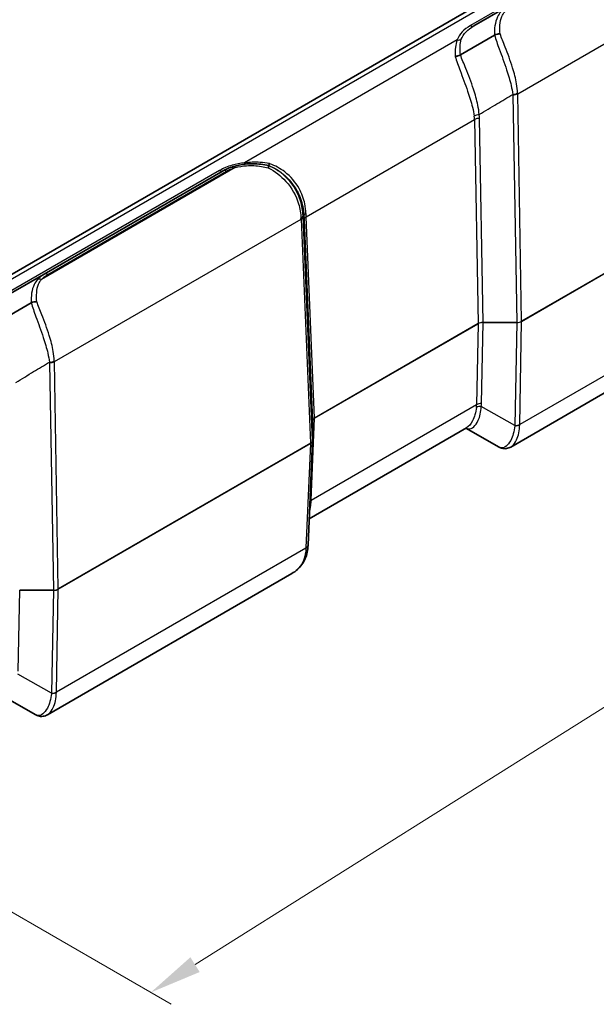
# Model space of a CAD drawing. Units: millimetres. Extents: x 0 to 4406, y 0 to 422.
# Drawn here: x 190 to 231, y 272 to 342 of the extents above; entities that cross this region are included whole.
import ezdxf

# ---------------------------------------------------------------- set-up
doc = ezdxf.new("R2010")
doc.units = ezdxf.units.MM
doc.header["$LTSCALE"] = 1.5
doc.layers.get('Defpoints').update_dxf_attribs({"lineweight": 25})
for name, color, linetype, lineweight in [('Dimension (ISO)', 7, 'Continuous', 18), ('Visible (ISO)', 7, 'Continuous', 35), ('Visible Narrow (ISO)', 7, 'Continuous', 25)]:
    doc.layers.add(name, color=color, linetype=linetype, lineweight=lineweight)
doc.styles.add('Note Text (TK)', font='txt')
doc.dimstyles.new('Default - Method 1b (TK)', dxfattribs={"dimscale": 1.5, "dimtxt": 2.5, "dimasz": 2.5, "dimexe": 1, "dimexo": 1.5, "dimgap": 1, "dimtad": 1, "dimtoh": 1, "dimrnd": 1e-08, "dimdsep": 46, "dimtxsty": 'Note Text (TK)', "dimcen": 0.09, "dimdle": 5, "dimclrd": 100, "dimclre": 100, "dimclrt": 7, "dimadec": 1, "dimazin": 1, "dimtfac": 1, "dimtmove": 0, "dimatfit": 3, "dimfxl": 1, "dimtolj": 1, "dimlwd": -1, "dimlwe": -1, "dimarcsym": 0})

# ---------------------------------------------------------------- blocks, each defined once
blk = doc.blocks.new('*D6')
at = {"layer": 'Defpoints', "color": 0}
for p in [(233.704, 354.413), (283.555, 325.631), (149.162, 301.292)]:
    blk.add_point(p, dxfattribs=at)
at = {"layer": 'Dimension (ISO)', "color": 100}
for p, q in [((235.908, 353.14), (285.024, 324.783)), ((202.188, 274.506), (280.379, 323.636)), ((151.366, 300.02), (200.482, 271.663))]:
    blk.add_line(p, q, dxfattribs=at)
for points in [[(280.047, 324.165), (280.712, 323.107), (283.555, 325.631)], [(201.856, 275.035), (202.521, 273.977), (199.013, 272.511)]]:
    blk.add_solid(points, dxfattribs=at)
at = {"layer": 'Dimension (ISO)', "color": 7, "insert": (234.868, 299.026), "char_height": 3.75, "attachment_point": 4, "rotation": 32.14241, "style": 'Note Text (TK)'}
blk.add_mtext('\\A1;{\\Q-27.858;\\W0.834;\\H0.816x; \\fＭＳ Ｐゴシック|b0|i0;\\H3.7500;121.9}', dxfattribs=at)

msp = doc.modelspace()

# ---------------------------------------------------------------- linework, layer by layer
at = {"layer": 'Visible (ISO)'}
for p, q in [((228.688, 346.8804), (161.5129, 308.0968)), ((222.1907, 341.7819), (224.6049, 343.1758)), ((221.2227, 339.711), (223.6648, 341.1209)), ((221.2221, 339.7106), (221.2227, 339.711)), ((204.199, 331.3944), (191.3709, 323.9881)), ((188.9567, 322.5943), (191.3709, 323.9881)), ((187.9887, 320.5233), (190.4308, 321.9332)), ((233.9555, 316.8658), (224.8383, 311.602)), ((210.6163, 313.4654), (210.6163, 312.0714)), ((221.6638, 312.9781), (210.3741, 306.46)), ((224.0143, 311.589), (221.6186, 312.952)), ((210.2923, 304.5669), (210.616, 312.0584)), ((210.2918, 304.5552), (210.2923, 304.5669)), ((209.1316, 302.5337), (191.6043, 292.4143)), ((190.7803, 292.4013), (188.3845, 293.7643))]:
    msp.add_line(p, q, dxfattribs=at)
for centre, major_axis, ratio, start_param, end_param in [((213.6687, 314.2777), (-3.0513, -0.8202), 0.0966479, 6.2526902, 6.2572227), ((210.2497, 312.0734), (0.3665, -0.011), 0.9045442, 6.2713802, 6.3104429)]:
    msp.add_ellipse(centre, major_axis=major_axis, ratio=ratio, start_param=start_param, end_param=end_param, dxfattribs=at)
for points in [[(223.6648, 341.1209), (223.6664, 341.1218), (223.6679, 341.1226), (223.6695, 341.1234)], [(207.4686, 331.7698), (207.4684, 331.7699), (207.4684, 331.7699), (207.4684, 331.7699)], [(190.4308, 321.9332), (190.4323, 321.9341), (190.4339, 321.935), (190.4354, 321.9357)]]:
    msp.add_open_spline(points, degree=3, dxfattribs=at)
for points, knots in [([(224.0732, 341.2029), (224.0725, 341.203), (224.0719, 341.203), (224.0349, 341.2053), (223.9976, 341.205), (223.9223, 341.1991), (223.8846, 341.1935), (223.7841, 341.1716), (223.7236, 341.1505), (223.6695, 341.1234)], [-0.042519382, -0.042519382, -0.042519382, -0.042519382, -0.042320717, -0.042320717, -0.030957578, -0.030957578, -0.019564544, -0.019564544, 0, 0, 0, 0]), ([(220.8432, 339.6079), (220.8438, 339.6079), (220.8444, 339.6079), (220.8781, 339.6081), (220.9118, 339.6106), (220.9793, 339.6202), (221.013, 339.6273), (221.1089, 339.6541), (221.1688, 339.6792), (221.2221, 339.7106)], [-0.000188303, -0.000188303, -0.000188303, -0.000188303, 0, 0, 0.010319591, 0.010319591, 0.020610133, 0.020610133, 0.040234392, 0.040234392, 0.040234392, 0.040234392]), ([(204.9174, 331.7007), (204.7889, 331.6614), (204.6641, 331.6164), (204.424, 331.5146), (204.3086, 331.4577), (204.199, 331.3944)], [0, 0, 0, 0, 0.03828598, 0.03828598, 0.07657196, 0.07657196, 0.07657196, 0.07657196]), ([(207.4684, 331.7699), (207.2826, 331.8143), (207.096, 331.8464), (206.537, 331.911), (206.1632, 331.9127), (205.4952, 331.8442), (205.1988, 331.7866), (204.9174, 331.7007)], [1.12179082, 1.12179082, 1.12179082, 1.12179082, 1.17322311, 1.17322311, 1.27575096, 1.27575096, 1.35962735, 1.35962735, 1.35962735, 1.35962735]), ([(207.4686, 331.7698), (207.4727, 331.7681), (207.4728, 331.7543), (207.4667, 331.7146), (207.4631, 331.6964), (207.4534, 331.6532), (207.4474, 331.6285), (207.4401, 331.6007), (207.44, 331.6002), (207.4399, 331.5997)], [-0.042326136, -0.042326136, -0.042326136, -0.042326136, -0.022759087, -0.022759087, -0.011364594, -0.011364594, 0, 0, 0.000198691, 0.000198691, 0.000198691, 0.000198691]), ([(207.5188, 331.9151), (207.5187, 331.9147), (207.5185, 331.9142), (207.5107, 331.8904), (207.5037, 331.8694), (207.4914, 331.833), (207.4861, 331.8176), (207.4736, 331.7818), (207.4691, 331.7697), (207.4684, 331.7699)], [-0.040419715, -0.040419715, -0.040419715, -0.040419715, -0.040231426, -0.040231426, -0.029912595, -0.029912595, -0.019622812, -0.019622812, 0, 0, 0, 0]), ([(190.8391, 322.0153), (190.8385, 322.0153), (190.8379, 322.0154), (190.8009, 322.0177), (190.7636, 322.0173), (190.6883, 322.0114), (190.6506, 322.0059), (190.5501, 321.9839), (190.4896, 321.9629), (190.4354, 321.9357)], [-0.042519382, -0.042519382, -0.042519382, -0.042519382, -0.042320717, -0.042320717, -0.030957578, -0.030957578, -0.019564544, -0.019564544, 0, 0, 0, 0]), ([(224.8383, 311.602), (224.7916, 311.575), (224.7417, 311.5514), (224.636, 311.5136), (224.5802, 311.4994), (224.4649, 311.4832), (224.4056, 311.4813), (224.2876, 311.4908), (224.229, 311.5022), (224.1171, 311.5373), (224.0638, 311.5609), (224.0143, 311.589)], [0.26469856, 0.26469856, 0.26469856, 0.26469856, 0.28682215, 0.28682215, 0.30894575, 0.30894575, 0.33106935, 0.33106935, 0.35319294, 0.35319294, 0.37531654, 0.37531654, 0.37531654, 0.37531654]), ([(210.2918, 304.5552), (210.2842, 304.3909), (210.266, 304.2285), (210.2017, 303.9106), (210.1554, 303.755), (210.0308, 303.4569), (209.9522, 303.3145), (209.7638, 303.0505), (209.6541, 302.9291), (209.4097, 302.7121), (209.2751, 302.6166), (209.1316, 302.5337)], [0, 0, 0, 0, 0.05294002, 0.05294002, 0.10588004, 0.10588004, 0.15882006, 0.15882006, 0.21176008, 0.21176008, 0.2647001, 0.2647001, 0.2647001, 0.2647001]), ([(191.6043, 292.4143), (191.5576, 292.3873), (191.5077, 292.3637), (191.402, 292.3259), (191.3461, 292.3118), (191.2309, 292.2956), (191.1716, 292.2936), (191.0536, 292.3031), (190.995, 292.3146), (190.8831, 292.3497), (190.8297, 292.3732), (190.7803, 292.4013)], [0.26469856, 0.26469856, 0.26469856, 0.26469856, 0.28682215, 0.28682215, 0.30894575, 0.30894575, 0.33106935, 0.33106935, 0.35319294, 0.35319294, 0.37531654, 0.37531654, 0.37531654, 0.37531654])]:
    msp.add_open_spline(points, degree=3, knots=knots, dxfattribs=at)
at = {"layer": 'Visible Narrow (ISO)'}
for p, q in [((162.0129, 308.0473), (229.188, 346.8308)), ((229.9154, 346.4109), (221.9407, 341.8067)), ((225.3301, 336.9157), (234.5304, 342.2274)), ((220.9978, 340.7734), (205.7387, 331.9636)), ((224.9768, 336.8312), (225.2586, 320.5309)), ((225.6119, 320.6154), (225.3301, 336.9157)), ((210.152, 328.0956), (222.2379, 335.0734)), ((222.2379, 335.0734), (222.4908, 320.4464)), ((222.8441, 320.5309), (222.5912, 335.1579)), ((203.949, 331.4192), (188.7067, 322.619)), ((205.0634, 331.6307), (191.1687, 323.6086)), ((191.6209, 323.9633), (204.449, 331.3696)), ((210.6162, 312.0771), (209.9358, 328.1473)), ((192.0961, 317.728), (209.7895, 327.9433)), ((209.7895, 327.9433), (210.4698, 311.8731)), ((210.0057, 327.8916), (210.6162, 313.4711)), ((210.7625, 313.6751), (210.152, 328.0956)), ((235.0114, 326.0422), (225.6119, 320.6154)), ((225.6119, 320.604), (235.0114, 326.0308)), ((222.4908, 320.4464), (210.7625, 313.6751)), ((210.7625, 313.6637), (222.4908, 320.435)), ((222.4908, 320.435), (222.3854, 314.6356)), ((222.7388, 314.7201), (222.8441, 320.5195)), ((222.8441, 320.5309), (222.8441, 320.5195)), ((225.2586, 320.5309), (222.8441, 320.5309)), ((222.8441, 320.5195), (225.2586, 320.5195)), ((225.2586, 320.5195), (225.1245, 313.1375)), ((225.2586, 320.5309), (225.2586, 320.5195)), ((225.4778, 313.222), (225.6119, 320.604)), ((234.7822, 318.5839), (225.4777, 313.2119)), ((191.7428, 317.6435), (192.0246, 301.3432)), ((192.3779, 301.4277), (192.0961, 317.728)), ((222.3854, 314.6356), (210.5082, 307.7783)), ((225.1245, 313.1375), (222.7232, 314.5036)), ((210.5082, 307.7783), (210.7625, 313.6637)), ((210.6162, 313.4711), (210.6162, 312.0771)), ((210.4698, 311.8731), (192.3779, 301.4277)), ((192.3779, 301.4163), (210.4698, 311.8617)), ((210.4698, 311.8617), (210.1461, 304.3702)), ((210.1457, 304.36), (192.2437, 294.0243)), ((189.5048, 295.5324), (189.6101, 301.3318)), ((192.0246, 301.3432), (189.6101, 301.3432)), ((189.6101, 301.3318), (192.0246, 301.3318)), ((192.0246, 301.3318), (191.8905, 293.9498)), ((192.0246, 301.3432), (192.0246, 301.3318)), ((192.2438, 294.0343), (192.3779, 301.4163)), ((191.8905, 293.9498), (189.4892, 295.3159))]:
    msp.add_line(p, q, dxfattribs=at)
for centre, major_axis, ratio, start_param, end_param in [((221.9407, 342.2149), (0.25, -0.433), 0.5773503, 5.4977871, 6.2831853), ((220.9978, 341.1816), (0.4775, -0.1485), 0.8036507, 4.9572488, 5.5802236), ((224.9755, 337.1472), (-0.4996, -0.0207), 0.5481735, 1.5480572, 2.3328464), ((220.0258, 336.729), (4.9508, 0.1111), 0.5910525, 6.2801406, 6.294432), ((224.9768, 337.1054), (-0.4999, -0.0086), 0.5484459, 1.5613147, 2.3462083), ((220.0258, 337.0032), (5.3031, -0.2106), 0.6290998, 0.0368389, 0.0511303), ((222.5705, 335.1508), (-0.4953, -0.0685), 0.5448759, 4.6372138, 5.423612), ((216.2257, 334.7522), (6.0079, 0.4222), 0.5553207, 6.2529467, 6.3241099), ((216.2257, 335.0265), (6.3653, 0.1429), 0.5910525, 6.2801406, 6.3513038), ((222.5912, 334.8836), (-0.4999, -0.0086), 0.5484459, 4.7029074, 5.4878009), ((205.0634, 331.2225), (-0.1461, 0.4782), 0.381834, 5.6084613, 6.2831853), ((205.7387, 332.3718), (0.0515, -0.4973), 0.1442647, 5.6602105, 6.2831853), ((203.949, 331.8274), (0.25, -0.433), 0.5773503, 5.4977871, 6.2831853), ((204.449, 330.9614), (-0.25, 0.433), 0.5773503, 5.4977871, 6.2831853), ((209.4344, 328.1746), (0.4996, 0.0209), 0.5483438, 5.4742991, 6.2590883), ((209.4361, 328.133), (0.4996, 0.0211), 0.5651364, 5.473866, 6.2587595), ((209.9401, 330.906), (-0.0854, 3.9919), 0.0219091, 2.3190279, 2.3333194), ((210.4942, 328.1786), (-0.4996, -0.0198), 0.4794369, 5.473825, 6.2602232), ((210.0112, 331.4385), (0.1098, -5.1324), 0.0219091, 5.4037488, 5.474912), ((210.5109, 331.4528), (0.1556, 4.7036), 0.0753082, 2.2969569, 2.3681201), ((209.4404, 330.8918), (0.3333, -4.4256), 0.0383579, 0.8387568, 0.8530482), ((210.5054, 327.9058), (-0.4996, -0.0211), 0.5651364, 5.473866, 6.2587595), ((191.6209, 323.5551), (-0.25, 0.433), 0.5773503, 5.4977871, 6.2831853), ((191.1687, 323.2003), (-0.3686, 0.3378), 0.7217129, 5.2967059, 5.9714299), ((222.8445, 320.2362), (-0.5001, 0.004), 0.5892424, 4.7178344, 5.502728), ((222.8445, 320.2362), (0.5001, 0.0031), 0.5664672, 1.5679994, 2.3528929), ((222.3494, 320.5223), (-0.1, 0.1732), 0.5773503, 3.8920842, 3.9618974), ((225.2584, 320.8139), (-0.5, -0.0034), 0.5659941, 1.5672161, 2.3521096), ((225.2584, 320.8139), (0.5, -0.0037), 0.5887845, 4.7169993, 5.5018929), ((225.4706, 320.6913), (-0.1, 0.1732), 0.5773503, 3.8920842, 3.9618974), ((191.7415, 317.9596), (-0.4996, -0.0207), 0.5481735, 1.5480572, 2.3328464), ((186.7918, 317.5413), (4.9508, 0.1111), 0.5910525, 6.2801406, 6.294432), ((191.7428, 317.9178), (-0.4999, -0.0086), 0.5484459, 1.5613147, 2.3462083), ((186.7918, 317.8156), (5.3031, -0.2106), 0.6290998, 0.0368389, 0.0511303), ((222.7388, 314.4173), (0.4999, -0.0091), 0.6054306, 1.5817929, 2.3666865), ((216.3732, 314.8452), (6.3655, -0.1294), 0.5625918, 6.2238575, 6.2844053), ((216.3732, 314.5424), (6.0118, 0.168), 0.5285226, 6.1991009, 6.2596487), ((222.7232, 314.2009), (0.4961, -0.0626), 0.6024637, 1.6466708, 2.4325235), ((211.1167, 313.4652), (-0.5005, 0.009), 0.5814118, 5.5089552, 6.2938488), ((210.4163, 313.4654), (0.2, 0), 0.8164966, 0, 0.0349066), ((211.1167, 313.4652), (0.5005, 0.0081), 0.5720152, 2.3476646, 3.1076283), ((210.6212, 313.751), (-0.1, 0.1732), 0.5773503, 3.8920842, 3.9618974), ((225.1243, 313.4302), (-0.4999, 0.0076), 0.6073828, 1.5782652, 2.3648496), ((228.5926, 313.5864), (-2.3639, -3.2386), 0.7910539, 5.3563597, 5.3593224), ((225.1245, 313.4402), (0.4999, -0.0091), 0.6054306, 4.7233856, 5.5082791), ((228.9459, 313.3682), (2.9021, 2.027), 0.9372005, 2.5442362, 2.5471989), ((210.1161, 312.0715), (-0.5, -0.0084), 0.5724628, 2.3468428, 3.1317363), ((210.1161, 312.0715), (0.5, -0.0087), 0.5818961, 5.5081681, 6.2681318), ((210.4163, 312.0714), (0.2, 0), 0.8164966, 0, 0.0349066), ((210.3285, 311.949), (-0.1, 0.1732), 0.5773503, 3.8920842, 3.9618974), ((210.8616, 307.56), (-0.4995, 0.0216), 0.5887402, 5.5232216, 5.7861902), ((210.867, 311.3634), (0.3636, 4.8279), 0.027365, 2.4097713, 2.4703191), ((210.8521, 307.3471), (-0.4995, 0.023), 0.6556952, 5.5240226, 5.7868273), ((209.7923, 304.5782), (0.4995, -0.023), 0.5867215, 5.5249412, 6.2831853), ((206.5617, 300.4447), (3.183, 5.1165), 0.3234467, 5.759324, 5.7622867), ((209.7928, 304.5884), (0.4995, -0.0216), 0.5887402, 5.5232216, 6.2831853), ((192.0244, 301.6262), (-0.5, -0.0034), 0.5659941, 1.5672161, 2.3521096), ((192.0244, 301.6262), (0.5, -0.0037), 0.5887845, 4.7169993, 5.5018929), ((192.2366, 301.5036), (-0.1, 0.1732), 0.5773503, 3.8920842, 3.9618974), ((191.8903, 294.2425), (-0.4999, 0.0076), 0.6073828, 1.5782652, 2.3648496), ((195.3585, 294.3987), (-2.3639, -3.2386), 0.7910539, 5.3563597, 5.3593224), ((191.8905, 294.2525), (0.4999, -0.0091), 0.6054306, 4.7233856, 5.5082791), ((195.7119, 294.1805), (2.9021, 2.027), 0.9372005, 2.5442362, 2.5471989)]:
    msp.add_ellipse(centre, major_axis=major_axis, ratio=ratio, start_param=start_param, end_param=end_param, dxfattribs=at)
for points, knots in [([(224.1267, 342.7911), (224.0298, 342.681), (223.9527, 342.5637), (223.7925, 342.2413), (223.7327, 342.0257), (223.6679, 341.5841), (223.6571, 341.3625), (223.6648, 341.1209)], [1.3596196, 1.3596196, 1.3596196, 1.3596196, 1.41900217, 1.41900217, 1.51401429, 1.51401429, 1.5974608, 1.5974608, 1.5974608, 1.5974608]), ([(224.0732, 341.2029), (224.0536, 341.4261), (224.0491, 341.6333), (224.0778, 342.0573), (224.1186, 342.2682), (224.2497, 342.5795), (224.3161, 342.6918), (224.4027, 342.7963)], [-1.5932918, -1.5932918, -1.5932918, -1.5932918, -1.51401429, -1.51401429, -1.41900217, -1.41900217, -1.3596196, -1.3596196, -1.3596196, -1.3596196]), ([(221.9407, 341.8067), (221.7092, 341.673), (221.5101, 341.5205), (221.1819, 341.1735), (221.061, 340.9765), (220.9978, 340.7734)], [-0.20544353, -0.20544353, -0.20544353, -0.20544353, -0.10722568, -0.10722568, 0, 0, 0, 0]), ([(221.2849, 340.8203), (221.3462, 341.0073), (221.4634, 341.1897), (221.7797, 341.5125), (221.9708, 341.655), (222.1907, 341.7819)], [0, 0, 0, 0, 0.10722568, 0.10722568, 0.20544353, 0.20544353, 0.20544353, 0.20544353]), ([(223.6695, 341.1234), (223.7627, 340.8153), (223.8813, 340.4808), (224.1818, 339.6511), (224.3711, 339.1422), (224.6643, 338.2569), (224.7778, 337.8778), (224.9124, 337.2953), (224.9521, 337.0792), (224.9755, 336.873)], [-0.41923036, -0.41923036, -0.41923036, -0.41923036, -0.31598291, -0.31598291, -0.17554606, -0.17554606, -0.06751772, -0.06751772, 0, 0, 0, 0]), ([(225.3287, 336.9634), (225.3198, 337.1784), (225.293, 337.4023), (225.1875, 338.0024), (225.087, 338.3893), (224.8101, 339.2847), (224.6199, 339.7934), (224.3066, 340.599), (224.1803, 340.9141), (224.0732, 341.2029)], [0, 0, 0, 0, 0.06751772, 0.06751772, 0.17554606, 0.17554606, 0.31598291, 0.31598291, 0.41515432, 0.41515432, 0.41515432, 0.41515432]), ([(220.9978, 340.7734), (220.931, 340.6098), (220.8891, 340.4373), (220.8374, 340.0522), (220.8311, 339.837), (220.8432, 339.6079)], [2.10699158, 2.10699158, 2.10699158, 2.10699158, 2.19745937, 2.19745937, 2.29719761, 2.29719761, 2.29719761, 2.29719761]), ([(221.2221, 339.7106), (221.1973, 339.9244), (221.1879, 340.1267), (221.207, 340.495), (221.2333, 340.6626), (221.2849, 340.8203)], [-2.29351383, -2.29351383, -2.29351383, -2.29351383, -2.19745937, -2.19745937, -2.10699158, -2.10699158, -2.10699158, -2.10699158]), ([(220.8432, 339.6079), (220.8457, 339.5995), (220.8483, 339.591), (220.8508, 339.5826), (220.9449, 339.2724), (221.0673, 338.9344), (221.3752, 338.1053), (221.5684, 337.6003), (221.8734, 336.7145), (221.9936, 336.3327), (222.1423, 335.7419), (222.1884, 335.5218), (222.2189, 335.3106)], [-0.54252927, -0.54252927, -0.54252927, -0.54252927, -0.53881968, -0.53881968, -0.53881968, -0.40309317, -0.40309317, -0.22394065, -0.22394065, -0.08613102, -0.08613102, 0, 0, 0, 0]), ([(222.5705, 335.4251), (222.5538, 335.6446), (222.5201, 335.8721), (222.3983, 336.4791), (222.2896, 336.8679), (221.9977, 337.7617), (221.8016, 338.2652), (221.4722, 339.082), (221.3352, 339.4116), (221.2227, 339.711)], [0, 0, 0, 0, 0.08613102, 0.08613102, 0.22394065, 0.22394065, 0.40309317, 0.40309317, 0.53881968, 0.53881968, 0.53881968, 0.53881968]), ([(222.5705, 335.4251), (222.9943, 335.6801), (223.418, 335.9352), (223.8418, 336.1903), (224.2197, 336.4178), (224.5976, 336.6454), (224.9755, 336.873)], [-1.10226721, -1.10226721, -1.10226721, -1.10226721, -0.94562722, -0.94562722, -0.94562722, -0.80590796, -0.80590796, -0.80590796, -0.80590796]), ([(205.7387, 331.9636), (205.4344, 331.932), (205.138, 331.8756), (204.5234, 331.7012), (204.2146, 331.5725), (203.949, 331.4192)], [-0.20544296, -0.20544296, -0.20544296, -0.20544296, -0.11270215, -0.11270215, 0, 0, 0, 0]), ([(205.0634, 331.6307), (205.3189, 331.7014), (205.5966, 331.7459), (206.2305, 331.7854), (206.5905, 331.7677), (207.1126, 331.6816), (207.2771, 331.6455), (207.4399, 331.5997)], [-1.35962735, -1.35962735, -1.35962735, -1.35962735, -1.27575096, -1.27575096, -1.17322311, -1.17322311, -1.12595961, -1.12595961, -1.12595961, -1.12595961]), ([(207.5188, 331.9151), (207.3001, 331.9595), (207.0768, 331.9884), (206.483, 332.0274), (206.1085, 332.0139), (205.7387, 331.9636)], [-2.29720465, -2.29720465, -2.29720465, -2.29720465, -2.22510214, -2.22510214, -2.10699862, -2.10699862, -2.10699862, -2.10699862]), ([(209.9341, 328.1888), (209.9207, 328.5227), (209.8648, 328.8791), (209.5808, 329.8011), (209.2657, 330.3625), (208.4502, 331.2271), (207.9821, 331.5535), (207.4686, 331.7698)], [-0.41924727, -0.41924727, -0.41924727, -0.41924727, -0.31427643, -0.31427643, -0.14632308, -0.14632308, -0.00001691, -0.00001691, -0.00001691, -0.00001691]), ([(207.4686, 331.7698), (207.8406, 331.6203), (208.1907, 331.4138), (208.9142, 330.8247), (209.2573, 330.406), (209.6953, 329.5965), (209.8295, 329.2225), (209.9575, 328.6191), (209.9854, 328.3882), (209.9945, 328.1643)], [-0.53879788, -0.53879788, -0.53879788, -0.53879788, -0.40309478, -0.40309478, -0.22394154, -0.22394154, -0.08613136, -0.08613136, 0, 0, 0, 0]), ([(210.1427, 328.3383), (210.1351, 328.5628), (210.1086, 328.7943), (209.9825, 329.3981), (209.8478, 329.7715), (209.4025, 330.5763), (209.0508, 330.9898), (208.3028, 331.5649), (207.9392, 331.7636), (207.5507, 331.9037), (207.5401, 331.9076), (207.5295, 331.9114), (207.5188, 331.9151)], [0, 0, 0, 0, 0.08613136, 0.08613136, 0.22394154, 0.22394154, 0.40309478, 0.40309478, 0.53881969, 0.53881969, 0.53881969, 0.54252927, 0.54252927, 0.54252927, 0.54252927]), ([(204.449, 331.3696), (204.5392, 331.4218), (204.6365, 331.4698), (204.8422, 331.5571), (204.9506, 331.5963), (205.0634, 331.6307)], [-0.07657196, -0.07657196, -0.07657196, -0.07657196, -0.03828598, -0.03828598, 0, 0, 0, 0]), ([(207.4399, 331.5997), (207.9138, 331.3704), (208.3491, 331.0409), (209.1279, 330.172), (209.4363, 329.6064), (209.7172, 328.6815), (209.7736, 328.3249), (209.7875, 327.9908)], [0.00409294, 0.00409294, 0.00409294, 0.00409294, 0.14632308, 0.14632308, 0.31427643, 0.31427643, 0.41924727, 0.41924727, 0.41924727, 0.41924727]), ([(209.9341, 328.1888), (209.9436, 328.1849), (209.9531, 328.181), (209.9626, 328.1771), (209.9732, 328.1728), (209.9839, 328.1685), (209.9945, 328.1643)], [-1.08484664, -1.08484664, -1.08484664, -1.08484664, -0.94512737, -0.94512737, -0.94512737, -0.78848738, -0.78848738, -0.78848738, -0.78848738]), ([(191.3709, 323.9881), (191.2742, 323.9323), (191.1859, 323.8715), (191.0263, 323.7426), (190.9551, 323.6744), (190.8926, 323.6035)], [0, 0, 0, 0, 0.03828598, 0.03828598, 0.07657196, 0.07657196, 0.07657196, 0.07657196]), ([(191.1687, 323.6086), (191.2284, 323.6737), (191.2963, 323.7363), (191.4474, 323.8551), (191.5307, 323.9112), (191.6209, 323.9633)], [-0.07657196, -0.07657196, -0.07657196, -0.07657196, -0.03828598, -0.03828598, 0, 0, 0, 0]), ([(190.8926, 323.6035), (190.7974, 323.4952), (190.7213, 323.38), (190.5625, 323.0636), (190.5025, 322.8523), (190.4346, 322.4104), (190.4228, 322.1824), (190.4308, 321.9332)], [1.35962734, 1.35962734, 1.35962734, 1.35962734, 1.41800483, 1.41800483, 1.5114088, 1.5114088, 1.59746388, 1.59746388, 1.59746388, 1.59746388]), ([(190.8391, 322.0153), (190.8189, 322.2458), (190.8148, 322.4593), (190.8463, 322.8837), (190.8876, 323.0902), (191.0179, 323.3957), (191.0835, 323.5059), (191.1687, 323.6086)], [-1.59329509, -1.59329509, -1.59329509, -1.59329509, -1.5114088, -1.5114088, -1.41800483, -1.41800483, -1.35962734, -1.35962734, -1.35962734, -1.35962734]), ([(190.4354, 321.9357), (190.5287, 321.6277), (190.6473, 321.2931), (190.9478, 320.4635), (191.1371, 319.9545), (191.4303, 319.0692), (191.5438, 318.6901), (191.6783, 318.1076), (191.7181, 317.8915), (191.7415, 317.6853)], [-0.41923036, -0.41923036, -0.41923036, -0.41923036, -0.31598291, -0.31598291, -0.17554606, -0.17554606, -0.06751772, -0.06751772, 0, 0, 0, 0]), ([(192.0947, 317.7758), (192.0857, 317.9907), (192.059, 318.2146), (191.9535, 318.8147), (191.8529, 319.2016), (191.5761, 320.097), (191.3859, 320.6057), (191.0725, 321.4114), (190.9463, 321.7264), (190.8391, 322.0153)], [0, 0, 0, 0, 0.06751772, 0.06751772, 0.17554606, 0.17554606, 0.31598291, 0.31598291, 0.41515432, 0.41515432, 0.41515432, 0.41515432]), ([(189.3365, 316.2374), (189.7603, 316.4924), (190.184, 316.7475), (190.6078, 317.0026), (190.9857, 317.2301), (191.3636, 317.4577), (191.7415, 317.6853)], [-1.10226721, -1.10226721, -1.10226721, -1.10226721, -0.94562722, -0.94562722, -0.94562722, -0.80590796, -0.80590796, -0.80590796, -0.80590796]), ([(221.6189, 312.9528), (221.6755, 312.9239), (221.7349, 312.9067), (222.0485, 312.8846), (222.3193, 313.1005), (222.6183, 313.7786), (222.7, 314.1184), (222.7232, 314.5036)], [-0.46750396, -0.46750396, -0.46750396, -0.46750396, -0.40806372, -0.40806372, -0.15843621, -0.15843621, 0, 0, 0, 0]), ([(222.3712, 314.443), (222.3224, 314.0701), (222.2205, 313.7404), (221.9667, 313.2406), (221.816, 313.0689), (221.6636, 312.9801)], [0, 0, 0, 0, 0.15843621, 0.15843621, 0.31166999, 0.31166999, 0.31166999, 0.31166999]), ([(225.1235, 313.1265), (225.0857, 312.7163), (224.9748, 312.3496), (224.7309, 311.8897), (224.6154, 311.7465), (224.4966, 311.6562), (224.3662, 311.557), (224.232, 311.5219), (224.0781, 311.5583), (224.0454, 311.5714), (224.0143, 311.5892)], [0, 0, 0, 0, 0.1414285, 0.1414285, 0.23860671, 0.23860671, 0.23860671, 0.34529505, 0.34529505, 0.37531654, 0.37531654, 0.37531654, 0.37531654]), ([(224.8383, 311.6021), (224.871, 311.6209), (224.9033, 311.6435), (224.9351, 311.67), (225.0534, 311.7686), (225.1637, 311.9202), (225.3835, 312.4024), (225.4703, 312.7835), (225.4777, 313.2119)], [-0.26469856, -0.26469856, -0.26469856, -0.26469856, -0.23860671, -0.23860671, -0.23860671, -0.1414285, -0.1414285, 0, 0, 0, 0]), ([(210.1457, 304.36), (210.1391, 304.2116), (210.1239, 304.0689), (210.0172, 303.4878), (209.8264, 303.1105), (209.4067, 302.7134), (209.2757, 302.6177), (209.131, 302.5345)], [0, 0, 0, 0, 0.04821986, 0.04821986, 0.20538467, 0.20538467, 0.2647001, 0.2647001, 0.2647001, 0.2647001]), ([(191.8895, 293.9388), (191.8517, 293.5287), (191.7408, 293.162), (191.4968, 292.702), (191.3813, 292.5588), (191.2626, 292.4685), (191.1322, 292.3693), (190.998, 292.3343), (190.8441, 292.3707), (190.8114, 292.3837), (190.7802, 292.4015)], [0, 0, 0, 0, 0.1414285, 0.1414285, 0.23860671, 0.23860671, 0.23860671, 0.34529505, 0.34529505, 0.37531654, 0.37531654, 0.37531654, 0.37531654]), ([(191.6043, 292.4144), (191.637, 292.4332), (191.6693, 292.4559), (191.7011, 292.4823), (191.8194, 292.5809), (191.9296, 292.7325), (192.1495, 293.2147), (192.2363, 293.5958), (192.2437, 294.0243)], [-0.26469856, -0.26469856, -0.26469856, -0.26469856, -0.23860671, -0.23860671, -0.23860671, -0.1414285, -0.1414285, 0, 0, 0, 0])]:
    msp.add_open_spline(points, degree=3, knots=knots, dxfattribs=at)
msp.add_open_spline([(210.3952, 306.9791), (210.4571, 307.1671), (210.4912, 307.3712), (210.5001, 307.5892)], degree=3, dxfattribs=at)

# ---------------------------------------------------------------- dimensions: what is measured, and where the dimension line sits
at = {"layer": 'Dimension (ISO)', "color": 100}
dim = msp.add_linear_dim(base=(283.5547, 325.6311), p1=(149.1619, 301.2924), p2=(233.7037, 354.4126), angle=212.142414, text='{\\Q-27.858;\\W0.834;\\H0.816x; \\fＭＳ Ｐゴシック|b0|i0;\\H3.7500;121.9}', dimstyle='Default - Method 1b (TK)', override={"dimgap": 1, "dimtoh": 0, "dimdec": 2, "dimlfac": 1.198621, "dimtol": 0, "dimlim": 0, "dimtp": 0, "dimtm": 0, "dimtdec": 2, "dimtofl": 0, "dimatfit": 1}, dxfattribs=at)
dim.commit()
dim.dimension.update_dxf_attribs({"geometry": '*D6', "text_midpoint": (241.2838, 299.071), "dimtype": 160})

doc.saveas('drawing.dxf')
